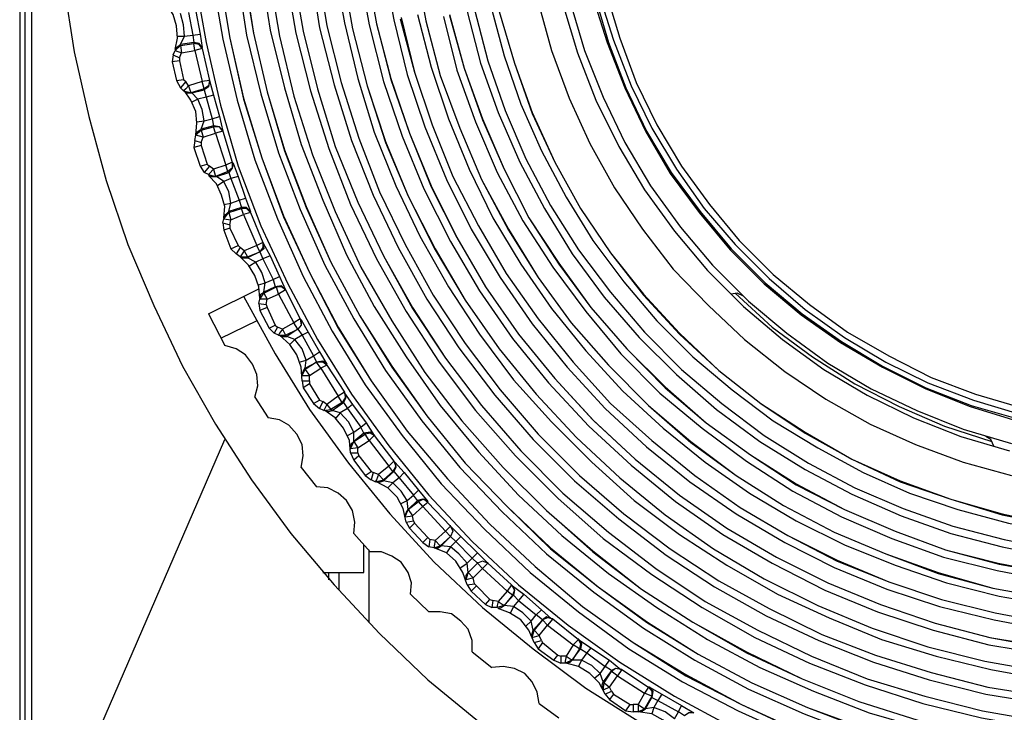
# Model space of a CAD drawing. Units: inches. Extents: x -2049 to 3731, y -2296 to 3484.
# Drawn here: x 390 to 431, y 814 to 842 of the extents above; entities that cross this region are included whole.
import ezdxf

# ---------------------------------------------------------------- set-up
doc = ezdxf.new("R2010")
doc.units = ezdxf.units.IN
doc.header["$MEASUREMENT"] = 0
doc.layers.add('Layer 1', color=7, linetype='Continuous')

msp = doc.modelspace()

# ---------------------------------------------------------------- linework, layer by layer
at = {"layer": 'Layer 1', "color": 7, "lineweight": 25, "true_color": 0xffffff}
for points in [[(390.075, 890.538), (390.075, 805.829)], [(390.285, 890.538), (390.285, 805.829)], [(390.577, 806.505), (390.577, 889.86)], [(402.306, 844.098), (402.687, 841.77), (403.279, 839.441), (403.999, 837.155), (404.846, 834.954), (405.904, 832.795), (407.047, 830.721), (408.36, 828.73), (409.799, 826.826), (411.365, 825.006), (413.058, 823.312), (414.879, 821.746), (416.784, 820.306), (418.773, 818.994), (420.848, 817.851), (423.007, 816.793), (425.209, 815.947), (427.494, 815.226), (429.822, 814.634), (432.151, 814.253), (434.522, 813.999), (436.934, 813.914)], [(402.306, 844.098), (402.687, 841.77), (403.279, 839.441), (403.999, 837.155), (404.846, 834.954), (405.904, 832.795), (407.047, 830.721), (408.36, 828.73), (409.799, 826.826), (411.365, 825.006), (413.058, 823.312), (414.879, 821.746), (416.784, 820.306), (418.773, 818.994), (420.848, 817.851), (423.007, 816.793), (425.209, 815.947), (427.494, 815.226), (429.822, 814.634), (432.151, 814.253)], [(402.984, 844.225), (403.406, 841.897), (403.957, 839.61), (404.634, 837.409), (405.523, 835.208), (406.497, 833.133), (407.682, 831.059), (408.952, 829.112), (410.349, 827.249), (411.916, 825.514), (413.566, 823.862), (415.302, 822.296), (417.165, 820.899), (419.112, 819.629), (421.187, 818.444), (423.303, 817.47), (425.462, 816.581), (427.706, 815.904), (429.95, 815.353), (432.278, 814.93), (434.606, 814.719), (436.934, 814.634)], [(403.999, 844.14), (404.423, 841.812), (405.015, 839.484), (405.777, 837.24), (406.666, 835.081), (407.767, 832.922), (408.952, 830.89), (410.307, 828.943), (411.789, 827.122), (413.439, 825.345), (415.175, 823.735), (416.995, 822.254), (418.943, 820.899), (420.975, 819.714), (423.134, 818.613), (425.293, 817.724), (427.579, 816.962), (429.865, 816.369), (432.193, 815.989), (434.564, 815.734), (436.934, 815.65)], [(404.296, 844.182), (404.719, 841.854), (405.312, 839.568), (406.074, 837.367), (406.963, 835.166), (408.021, 833.091), (409.206, 831.059), (410.561, 829.112), (412.042, 827.291), (413.652, 825.555), (415.344, 823.99), (417.165, 822.508), (419.112, 821.153), (421.145, 819.968), (423.261, 818.909), (425.42, 818.02), (427.663, 817.258), (429.907, 816.666), (432.236, 816.242), (434.564, 816.031), (436.934, 815.947)], [(404.296, 844.182), (404.719, 841.854), (405.312, 839.61), (406.074, 837.367), (406.963, 835.208), (408.021, 833.091), (409.206, 831.059), (410.561, 829.112), (412.042, 827.291), (413.609, 825.598), (415.344, 823.99), (417.165, 822.508), (419.112, 821.153), (421.145, 819.968), (423.261, 818.909), (425.42, 818.02), (427.663, 817.258), (429.907, 816.666), (432.236, 816.285)], [(405.015, 844.267), (405.438, 842.023), (405.989, 839.779), (406.708, 837.621), (407.598, 835.462), (408.613, 833.43), (409.799, 831.44), (411.111, 829.535), (412.55, 827.757), (414.117, 826.063), (415.811, 824.498), (417.589, 823.058), (419.494, 821.746), (421.483, 820.56), (423.515, 819.545), (425.674, 818.656), (427.833, 817.936), (430.077, 817.386), (432.32, 816.962), (434.649, 816.708), (436.934, 816.623)], [(406.327, 844.267), (406.751, 841.981), (407.344, 839.737), (408.148, 837.578), (409.036, 835.462), (410.138, 833.388), (411.365, 831.44), (412.72, 829.577), (414.244, 827.842), (415.895, 826.191), (417.631, 824.667), (419.494, 823.312), (421.44, 822.084), (423.515, 820.984), (425.632, 820.095), (427.791, 819.29), (430.034, 818.698), (432.32, 818.275), (434.606, 818.02), (436.934, 817.936)], [(406.327, 844.267), (406.751, 841.981), (407.344, 839.737), (408.148, 837.578), (409.036, 835.462), (410.138, 833.43), (411.365, 831.44), (412.72, 829.577), (414.244, 827.842), (415.895, 826.191), (417.631, 824.709), (419.494, 823.312), (421.44, 822.084), (423.515, 820.984), (425.632, 820.095), (427.791, 819.333), (430.034, 818.698), (432.32, 818.275)], [(397.984, 843.759), (398.414, 841.219), (399.005, 838.722), (399.723, 836.266), (400.655, 833.853), (401.713, 831.483), (402.898, 829.239), (404.253, 827.038), (405.777, 824.963), (407.386, 822.973), (409.164, 821.111), (411.027, 819.333), (413.016, 817.724), (415.091, 816.2), (417.292, 814.845), (419.578, 813.66), (421.906, 812.602), (424.32, 811.67), (426.774, 810.951), (429.272, 810.358), (431.813, 809.935), (434.352, 809.68), (436.934, 809.596)], [(398.284, 843.801), (398.705, 841.262), (399.257, 838.764), (400.02, 836.351), (400.909, 833.938), (401.967, 831.652), (403.152, 829.366), (404.507, 827.207), (405.989, 825.132), (407.64, 823.185), (409.375, 821.323), (411.238, 819.587), (413.186, 817.936), (415.26, 816.455), (417.419, 815.1), (419.705, 813.914), (422.033, 812.856), (424.404, 811.967), (426.859, 811.205), (429.315, 810.655), (431.855, 810.231), (434.394, 809.977), (436.934, 809.892)], [(398.284, 843.801), (398.705, 841.262), (399.257, 838.806), (400.02, 836.351), (400.909, 833.98), (401.967, 831.652), (403.152, 829.408), (404.507, 827.207), (405.989, 825.132), (407.64, 823.185), (409.375, 821.323), (411.238, 819.587), (413.186, 817.936), (415.26, 816.455), (417.419, 815.142), (419.705, 813.914), (421.991, 812.856), (424.404, 811.967), (426.859, 811.247), (429.315, 810.655), (431.855, 810.231)], [(399.005, 843.887), (399.386, 841.389), (399.978, 838.976), (400.697, 836.563), (401.586, 834.234), (402.603, 831.948), (403.788, 829.747), (405.1, 827.63), (406.582, 825.555), (408.148, 823.651), (409.883, 821.831), (411.703, 820.095), (413.652, 818.529), (415.683, 817.047), (417.8, 815.734), (420.001, 814.549), (422.287, 813.533), (424.616, 812.644), (427.029, 811.925), (429.441, 811.332), (431.939, 810.951), (434.437, 810.697), (436.934, 810.613)], [(399.257, 843.929), (399.681, 841.473), (400.231, 839.061), (400.951, 836.647), (401.84, 834.319), (402.856, 832.075), (404.041, 829.874), (405.354, 827.757), (406.793, 825.768), (408.36, 823.82), (410.095, 822.042), (411.873, 820.306), (413.821, 818.74), (415.853, 817.301), (417.927, 815.989), (420.128, 814.803), (422.414, 813.788), (424.743, 812.898), (427.113, 812.178), (429.527, 811.628), (431.982, 811.247), (434.437, 810.993), (436.934, 810.908)], [(399.297, 843.929), (399.681, 841.473), (400.231, 839.061), (400.951, 836.689), (401.84, 834.361), (402.856, 832.075), (404.041, 829.874), (405.354, 827.799), (406.793, 825.768), (408.36, 823.82), (410.095, 822.042), (411.873, 820.349), (413.821, 818.74), (415.811, 817.301), (417.927, 815.989), (420.128, 814.803), (422.414, 813.788), (424.743, 812.941), (427.113, 812.178), (429.527, 811.628), (431.982, 811.247)], [(399.978, 844.013), (400.359, 841.6), (400.951, 839.23), (401.629, 836.901), (402.518, 834.615), (403.491, 832.372), (404.634, 830.255), (405.946, 828.181), (407.344, 826.191), (408.91, 824.285), (410.561, 822.508), (412.339, 820.857), (414.244, 819.29), (416.234, 817.893), (418.308, 816.581), (420.467, 815.438), (422.668, 814.464), (424.954, 813.575), (427.282, 812.898), (429.654, 812.305), (432.066, 811.925), (434.48, 811.67), (436.934, 811.628)], [(400.316, 843.844), (400.74, 841.346), (401.332, 838.891), (402.095, 836.478), (403.026, 834.15), (404.084, 831.863), (405.354, 829.662), (406.708, 827.546), (408.232, 825.555), (409.926, 823.651), (411.703, 821.873), (413.609, 820.179), (415.598, 818.656), (417.715, 817.301), (419.917, 816.031), (422.203, 814.972), (424.531, 814.041), (426.944, 813.28), (429.399, 812.686), (431.897, 812.263), (434.394, 812.009), (436.934, 811.925)], [(400.316, 843.844), (400.74, 841.346), (401.332, 838.891), (402.095, 836.478), (403.026, 834.15), (404.084, 831.863), (405.354, 829.662), (406.708, 827.546), (408.232, 825.555), (409.926, 823.651), (411.703, 821.873), (413.609, 820.221), (415.598, 818.656), (417.715, 817.301), (419.917, 816.073), (422.203, 814.972), (424.531, 814.041), (426.944, 813.28), (429.399, 812.686), (431.897, 812.263)], [(400.993, 843.929), (401.417, 841.473), (402.009, 839.103), (402.771, 836.732), (403.66, 834.445), (404.719, 832.202), (405.946, 830.043), (407.302, 827.969), (408.783, 825.979), (410.433, 824.117), (412.169, 822.381), (414.032, 820.729), (416.022, 819.248), (418.096, 817.893), (420.255, 816.666), (422.499, 815.608), (424.785, 814.719), (427.156, 813.956), (429.569, 813.364), (431.982, 812.941), (434.437, 812.686), (436.934, 812.602)], [(401.29, 843.971), (401.713, 841.558), (402.306, 839.187), (403.026, 836.817), (403.957, 834.53), (405.015, 832.329), (406.201, 830.171), (407.555, 828.138), (409.036, 826.191), (410.646, 824.329), (412.381, 822.593), (414.244, 820.984), (416.191, 819.503), (418.223, 818.147), (420.382, 816.962), (422.584, 815.904), (424.87, 814.972), (427.24, 814.253), (429.611, 813.66), (432.024, 813.237), (434.48, 812.983), (436.934, 812.898)], [(401.29, 843.971), (401.713, 841.558), (402.306, 839.187), (403.026, 836.817), (403.957, 834.53), (405.015, 832.329), (406.201, 830.213), (407.555, 828.138), (409.036, 826.191), (410.646, 824.329), (412.381, 822.593), (414.244, 820.984), (416.191, 819.503), (418.223, 818.147), (420.382, 816.962), (422.584, 815.904), (424.87, 814.972), (427.24, 814.253), (429.611, 813.66), (432.024, 813.237)], [(402.009, 844.056), (402.39, 841.685), (402.984, 839.356), (403.702, 837.07), (404.592, 834.827), (405.608, 832.668), (406.793, 830.551), (408.105, 828.561), (409.588, 826.615), (411.154, 824.794), (412.847, 823.101), (414.667, 821.534), (416.614, 820.053), (418.604, 818.74), (420.721, 817.554), (422.88, 816.539), (425.124, 815.65), (427.41, 814.93), (429.738, 814.338), (432.108, 813.956), (434.522, 813.702), (436.934, 813.618)], [(403.321, 844.056), (403.745, 841.643), (404.338, 839.314), (405.1, 836.986), (406.031, 834.784), (407.132, 832.583), (408.36, 830.509), (409.757, 828.519), (411.28, 826.657), (412.931, 824.879), (414.709, 823.227), (416.572, 821.704), (418.562, 820.306), (420.636, 819.079), (422.838, 817.978), (425.081, 817.047), (427.367, 816.285), (429.696, 815.692), (432.108, 815.269), (434.522, 815.015), (436.934, 814.93)], [(403.321, 844.056), (403.745, 841.643), (404.338, 839.314), (405.1, 837.028), (406.031, 834.784), (407.132, 832.625), (408.36, 830.509), (409.757, 828.519), (411.28, 826.657), (412.931, 824.879), (414.709, 823.227), (416.572, 821.704), (418.562, 820.306), (420.636, 819.079), (422.838, 817.978), (425.081, 817.047), (427.367, 816.285), (429.696, 815.692), (432.108, 815.269)], [(391.89, 843.421), (392.312, 840.711), (392.911, 838.044), (393.624, 835.419), (394.516, 832.795), (395.577, 830.297), (396.761, 827.799), (398.114, 825.429), (399.597, 823.143), (401.205, 820.942), (402.984, 818.825), (404.846, 816.835), (406.835, 814.93), (408.952, 813.194), (411.154, 811.586), (413.482, 810.062), (415.853, 808.749), (418.308, 807.522), (420.848, 806.505), (423.43, 805.574), (426.055, 804.855), (428.764, 804.262), (431.474, 803.881)], [(397.271, 843.674), (397.733, 841.092), (398.325, 838.51), (399.046, 836.012), (399.978, 833.557), (401.078, 831.186), (402.306, 828.9), (403.702, 826.657), (405.227, 824.54), (406.877, 822.508), (408.656, 820.603), (410.561, 818.825), (412.593, 817.174), (414.709, 815.65), (416.953, 814.253), (419.239, 813.025), (421.61, 811.925), (424.065, 811.036), (426.563, 810.274), (429.145, 809.68), (431.728, 809.258)], [(413.609, 842.955), (414.201, 841.092), (414.921, 839.23), (415.767, 837.451), (416.784, 835.716), (417.969, 834.107), (419.239, 832.583), (420.636, 831.186), (422.16, 829.916), (423.769, 828.773), (425.504, 827.757), (427.282, 826.868), (429.103, 826.149), (431.008, 825.555)], [(413.694, 842.998), (414.244, 841.092), (414.964, 839.23), (415.811, 837.451), (416.827, 835.758), (418.012, 834.15), (419.281, 832.625), (420.678, 831.228), (422.203, 829.958), (423.811, 828.816), (425.504, 827.799), (427.282, 826.91), (429.145, 826.191), (431.05, 825.64)], [(413.863, 843.04), (414.456, 841.177), (415.175, 839.314), (416.022, 837.578), (417.037, 835.885), (418.181, 834.277), (419.451, 832.795), (420.848, 831.398), (422.329, 830.128), (423.938, 828.985), (425.632, 827.969), (427.367, 827.122), (429.23, 826.402), (431.092, 825.852)], [(414.16, 843.124), (414.709, 841.262), (415.387, 839.441), (416.234, 837.706), (417.25, 836.012), (418.392, 834.445), (419.62, 832.964), (421.017, 831.567), (422.499, 830.34), (424.065, 829.196), (425.758, 828.222), (427.494, 827.334), (429.315, 826.657), (431.177, 826.107)], [(396.461, 840.796), (396.55, 841.262), (396.509, 841.77), (396.38, 842.236), (396.128, 842.616)], [(409.418, 842.574), (409.968, 840.542), (410.646, 838.552), (411.493, 836.647), (412.508, 834.742), (413.609, 832.964), (414.879, 831.271), (416.234, 829.662), (417.715, 828.181), (419.324, 826.826), (421.017, 825.555), (422.838, 824.455), (424.7, 823.439), (426.605, 822.593), (428.595, 821.915), (430.669, 821.365), (432.702, 820.984), (434.818, 820.729), (436.934, 820.645)], [(411.365, 842.743), (411.916, 840.754), (412.635, 838.806), (413.482, 836.943), (414.498, 835.123), (415.641, 833.43), (416.911, 831.779), (418.35, 830.297), (419.832, 828.9), (421.483, 827.588), (423.176, 826.445), (424.996, 825.429), (426.859, 824.582), (428.807, 823.862), (430.796, 823.312)], [(412.381, 842.659), (412.974, 840.669), (413.736, 838.722), (414.667, 836.817), (415.725, 835.039), (416.953, 833.346), (418.308, 831.736), (419.79, 830.255), (421.398, 828.9), (423.091, 827.673), (424.87, 826.615), (426.774, 825.683), (428.722, 824.921), (430.712, 824.329)], [(412.678, 842.743), (413.27, 840.754), (414.032, 838.848), (414.921, 836.986), (415.98, 835.208), (417.207, 833.514), (418.52, 831.948), (420.001, 830.466), (421.568, 829.154), (423.261, 827.927), (425.039, 826.868), (426.902, 825.979), (428.807, 825.217), (430.796, 824.624)], [(396.841, 841.346), (396.801, 841.812), (396.671, 842.277)], [(397.012, 842.32), (397.182, 841.389)], [(397.312, 842.362), (397.482, 841.431)], [(405.693, 842.066), (406.285, 839.865), (407.005, 837.706), (407.852, 835.589), (408.91, 833.557), (410.053, 831.61), (411.365, 829.747), (412.805, 827.969), (414.329, 826.276), (416.022, 824.751), (417.8, 823.312), (419.662, 822), (421.61, 820.857), (423.642, 819.798), (425.758, 818.952), (427.918, 818.232), (430.119, 817.682), (432.363, 817.258), (434.649, 817.005), (436.934, 816.92)], [(405.735, 842.108), (406.285, 839.865), (407.005, 837.706), (407.852, 835.589), (408.91, 833.557), (410.053, 831.61), (411.365, 829.747), (412.805, 827.969), (414.329, 826.276), (416.022, 824.751), (417.8, 823.312), (419.662, 822), (421.61, 820.857), (423.642, 819.841), (425.758, 818.952), (427.918, 818.232), (430.119, 817.682), (432.363, 817.258)], [(406.412, 842.236), (406.963, 840.076), (407.682, 837.959), (408.529, 835.885), (409.502, 833.895), (410.646, 831.991), (411.916, 830.171), (413.313, 828.435), (414.836, 826.783), (416.488, 825.26), (418.223, 823.862), (420.043, 822.593), (421.948, 821.45), (423.938, 820.476), (426.013, 819.629), (428.129, 818.909), (430.288, 818.359), (432.489, 817.978), (434.691, 817.724), (436.934, 817.64)], [(407.471, 842.151), (408.021, 839.949), (408.783, 837.833), (409.672, 835.758), (410.73, 833.769), (411.958, 831.863), (413.313, 830.043), (414.752, 828.307), (416.361, 826.699), (418.096, 825.26), (419.917, 823.905), (421.822, 822.678), (423.811, 821.618), (425.885, 820.729), (428.002, 819.968), (430.204, 819.418), (432.405, 818.994), (434.649, 818.74), (436.934, 818.656)], [(407.724, 842.236), (408.318, 840.034), (409.079, 837.959), (409.968, 835.885), (410.985, 833.895), (412.211, 832.033), (413.524, 830.213), (415.006, 828.519), (416.572, 826.952), (418.265, 825.471), (420.086, 824.159), (421.948, 822.973), (423.938, 821.915), (426.013, 821.026), (428.087, 820.264), (430.246, 819.714), (432.447, 819.29)], [(407.724, 842.193), (408.318, 840.034), (409.079, 837.917), (409.968, 835.885), (410.985, 833.895), (412.211, 831.991), (413.524, 830.213), (415.006, 828.519), (416.572, 826.91), (418.265, 825.471), (420.086, 824.159), (421.948, 822.931), (423.938, 821.915), (426.013, 821.026), (428.087, 820.264), (430.288, 819.672), (432.447, 819.29), (434.691, 819.037), (436.934, 818.952)], [(408.444, 842.362), (408.994, 840.245), (409.714, 838.214), (410.603, 836.181), (411.619, 834.277), (412.763, 832.414), (414.075, 830.636), (415.514, 828.985), (417.037, 827.461), (418.689, 826.021), (420.467, 824.709), (422.329, 823.566), (424.235, 822.551), (426.266, 821.661), (428.299, 820.942), (430.415, 820.391), (432.574, 819.968), (434.733, 819.714), (436.934, 819.629)], [(408.741, 842.446), (409.291, 840.33), (410.01, 838.298), (410.857, 836.309), (411.873, 834.403), (413.016, 832.583), (414.329, 830.847), (415.725, 829.196), (417.25, 827.673), (418.9, 826.276), (420.636, 824.963), (422.456, 823.82), (424.362, 822.804), (426.351, 821.957), (428.383, 821.238), (430.5, 820.687), (432.616, 820.264), (434.775, 820.011), (436.934, 819.968)], [(408.741, 842.446), (409.291, 840.33), (410.01, 838.298), (410.857, 836.309), (411.873, 834.403), (413.016, 832.583), (414.329, 830.847), (415.725, 829.196), (417.25, 827.673), (418.9, 826.276), (420.636, 824.963), (422.456, 823.82), (424.362, 822.804), (426.351, 821.957), (428.383, 821.238), (430.5, 820.687), (432.616, 820.264)], [(409.757, 842.362), (410.391, 840.245), (411.111, 838.172), (412.042, 836.181), (413.101, 834.277), (414.329, 832.456), (415.683, 830.721), (417.165, 829.112), (418.773, 827.63), (420.509, 826.276), (422.329, 825.048), (424.235, 823.99), (426.224, 823.058), (428.299, 822.339), (430.415, 821.704), (432.574, 821.281), (434.733, 821.026), (436.934, 820.942)], [(409.757, 842.362), (410.391, 840.245), (411.111, 838.214), (412.042, 836.181), (413.101, 834.277), (414.329, 832.456), (415.683, 830.763), (417.165, 829.154), (418.773, 827.63), (420.509, 826.276), (422.329, 825.09), (424.235, 823.99), (426.224, 823.101), (428.299, 822.339), (430.415, 821.746), (432.574, 821.281)], [(396.55, 841.346), (396.841, 841.346)], [(396.671, 841.008), (396.841, 841.346)], [(396.841, 841.346), (397.182, 841.389)], [(397.182, 841.389), (397.482, 841.431)], [(397.182, 841.389), (397.223, 841.092)], [(397.482, 841.431), (397.563, 840.881)], [(396.461, 840.796), (396.509, 840.881), (396.671, 841.008)], [(396.461, 840.754), (396.671, 840.965)], [(397.223, 841.092), (396.671, 841.008)], [(396.671, 840.965), (397.223, 841.05)], [(396.671, 840.965), (396.671, 841.008)], [(396.671, 840.965), (396.72, 840.669)], [(397.223, 841.092), (397.223, 841.05)], [(397.563, 840.881), (397.441, 841.05), (397.223, 841.092)], [(397.271, 840.754), (397.223, 841.05)], [(397.563, 840.839), (397.441, 841.008), (397.223, 841.05)], [(397.563, 840.839), (397.563, 840.881)], [(396.38, 840.584), (396.339, 840.288)], [(396.38, 840.584), (396.461, 840.754)], [(396.38, 840.584), (396.631, 840.457)], [(396.461, 840.754), (396.72, 840.669)], [(396.631, 840.457), (396.72, 840.669)], [(396.631, 840.457), (396.631, 840.33)], [(396.72, 840.669), (397.271, 840.754)], [(397.563, 840.839), (397.271, 840.754)], [(397.271, 840.754), (397.563, 839.484)], [(397.563, 840.839), (397.863, 839.526)], [(396.631, 840.33), (396.339, 840.288)], [(396.339, 840.288), (396.509, 839.526)], [(396.631, 840.33), (396.801, 839.568)], [(396.509, 839.526), (396.801, 839.568)], [(396.509, 839.526), (396.671, 839.23)], [(396.89, 839.484), (396.671, 839.23)], [(396.801, 839.103), (396.671, 839.23)], [(396.801, 839.568), (396.89, 839.484)], [(397.012, 839.314), (396.89, 839.187), (396.801, 839.103)], [(397.012, 839.314), (396.89, 839.484)], [(397.563, 839.484), (397.012, 839.314)], [(397.012, 839.314), (397.101, 839.018)], [(397.863, 839.526), (397.563, 839.484)], [(397.652, 839.187), (397.563, 839.484)], [(397.863, 839.526), (397.822, 839.314), (397.652, 839.187)], [(397.863, 839.526), (397.822, 839.272), (397.652, 839.145)], [(397.863, 839.526), (397.863, 839.568)], [(397.863, 839.526), (398.033, 838.933)], [(396.801, 839.103), (397.101, 839.018)], [(397.312, 837.282), (397.352, 837.79), (397.312, 838.256), (397.101, 838.722), (396.841, 839.103)], [(396.841, 839.103), (396.931, 839.018), (397.142, 839.018)], [(397.652, 839.187), (397.101, 839.018)], [(397.142, 839.018), (397.101, 839.018)], [(397.142, 839.018), (397.652, 839.145)], [(397.393, 838.764), (397.142, 839.018)], [(397.733, 838.848), (397.393, 838.764)], [(397.652, 839.187), (397.652, 839.145)], [(397.652, 839.145), (397.733, 838.848)], [(398.033, 838.933), (397.733, 838.848)], [(397.733, 838.848), (397.984, 837.959)], [(398.033, 838.933), (398.284, 838.044)], [(397.393, 838.764), (397.142, 838.637)], [(397.652, 837.875), (397.563, 838.341), (397.393, 838.764)], [(397.984, 837.959), (398.284, 838.044)], [(398.284, 838.044), (398.414, 837.451)], [(397.352, 837.833), (397.652, 837.875)], [(397.522, 837.536), (397.652, 837.875)], [(398.033, 837.663), (397.522, 837.536)], [(397.522, 837.494), (398.033, 837.621)], [(397.652, 837.875), (397.984, 837.959)], [(397.984, 837.959), (398.033, 837.663)], [(398.033, 837.663), (398.033, 837.621)], [(398.414, 837.451), (398.284, 837.621), (398.033, 837.663)], [(398.114, 837.367), (398.033, 837.621)], [(398.414, 837.451), (398.284, 837.621), (398.033, 837.621)], [(397.271, 837.07), (397.312, 837.282)], [(397.312, 837.282), (397.352, 837.409), (397.522, 837.536)], [(397.312, 837.282), (397.522, 837.494)], [(397.603, 837.198), (397.312, 837.282)], [(397.522, 837.494), (397.522, 837.536)], [(397.522, 837.494), (397.603, 837.198)], [(397.603, 837.198), (398.114, 837.367)], [(398.414, 837.451), (398.114, 837.367)], [(398.114, 837.367), (398.535, 836.055)], [(398.414, 837.451), (398.414, 837.494)], [(398.414, 837.451), (398.795, 836.181)], [(397.271, 837.07), (397.223, 836.774)], [(397.522, 836.859), (397.223, 836.774)], [(397.271, 837.07), (397.522, 836.986)], [(397.522, 836.986), (397.603, 837.198)], [(397.522, 836.986), (397.522, 836.859)], [(397.522, 836.859), (397.774, 836.097)], [(397.223, 836.774), (397.482, 836.012)], [(397.482, 836.012), (397.774, 836.097)], [(397.482, 836.012), (397.652, 835.758)], [(397.863, 836.012), (397.652, 835.758)], [(397.774, 836.097), (397.863, 836.012)], [(398.033, 835.885), (397.863, 836.012)], [(398.535, 836.055), (398.033, 835.885)], [(398.795, 836.181), (398.535, 836.055)], [(398.624, 835.8), (398.535, 836.055)], [(398.795, 836.181), (398.795, 835.928), (398.624, 835.8)], [(398.835, 836.139), (398.795, 835.928), (398.665, 835.758)], [(398.835, 836.139), (398.795, 836.181)], [(398.835, 836.139), (399.046, 835.589)], [(397.822, 835.674), (397.652, 835.758)], [(398.033, 835.885), (397.863, 835.716), (397.822, 835.674)], [(397.822, 835.674), (398.114, 835.589)], [(398.454, 833.895), (398.495, 834.361), (398.365, 834.827), (398.154, 835.292), (397.822, 835.631)], [(397.822, 835.631), (397.944, 835.589), (398.154, 835.589)], [(398.033, 835.885), (398.114, 835.589)], [(398.624, 835.8), (398.114, 835.589)], [(398.154, 835.589), (398.665, 835.758)], [(398.624, 835.8), (398.665, 835.758)], [(398.665, 835.758), (398.746, 835.505)], [(398.154, 835.589), (398.114, 835.589)], [(398.454, 835.377), (398.154, 835.589)], [(398.454, 835.377), (398.203, 835.208)], [(398.746, 835.505), (398.454, 835.377)], [(398.746, 834.488), (398.665, 834.954), (398.454, 835.377)], [(399.046, 835.589), (398.746, 835.505)], [(398.746, 835.505), (399.086, 834.615)], [(399.046, 835.589), (399.346, 834.7)], [(398.454, 834.445), (398.746, 834.488)], [(398.665, 834.15), (398.746, 834.488)], [(398.746, 834.488), (399.086, 834.615)], [(399.086, 834.615), (399.346, 834.7)], [(399.086, 834.615), (399.176, 834.319)], [(399.346, 834.7), (399.554, 834.15)], [(398.454, 833.895), (398.535, 834.022), (398.665, 834.15)], [(398.454, 833.853), (398.665, 834.107)], [(399.176, 834.319), (398.665, 834.15)], [(398.665, 834.107), (399.176, 834.277)], [(398.665, 834.107), (398.665, 834.15)], [(398.665, 834.107), (398.746, 833.811)], [(398.746, 833.811), (399.257, 834.022)], [(399.176, 834.319), (399.176, 834.277)], [(399.554, 834.15), (399.386, 834.319), (399.176, 834.319)], [(399.257, 834.022), (399.176, 834.277)], [(399.554, 834.107), (399.386, 834.277), (399.176, 834.277)], [(399.554, 834.107), (399.257, 834.022)], [(399.257, 834.022), (399.808, 832.752)], [(399.554, 834.107), (399.554, 834.15)], [(399.554, 834.107), (400.062, 832.88)], [(398.414, 833.684), (398.454, 833.853)], [(398.414, 833.684), (398.705, 833.599)], [(398.414, 833.684), (398.454, 833.388)], [(398.454, 833.853), (398.746, 833.811)], [(398.705, 833.599), (398.746, 833.811)], [(398.705, 833.599), (398.705, 833.472)], [(398.705, 833.472), (398.454, 833.388)], [(398.454, 833.388), (398.746, 832.625)], [(398.705, 833.472), (399.046, 832.752)], [(400.062, 832.88), (399.808, 832.752)], [(400.062, 832.88), (400.062, 832.668), (399.936, 832.499)], [(400.062, 832.88), (400.104, 832.625), (399.936, 832.499)], [(400.062, 832.88), (400.062, 832.922)], [(400.062, 832.88), (400.359, 832.329)], [(398.746, 832.625), (399.046, 832.752)], [(398.746, 832.625), (398.965, 832.414)], [(399.127, 832.668), (398.965, 832.414)], [(399.127, 832.287), (398.965, 832.414)], [(399.046, 832.752), (399.127, 832.668)], [(399.297, 832.541), (399.127, 832.668)], [(399.297, 832.541), (399.176, 832.372), (399.127, 832.287)], [(399.808, 832.752), (399.297, 832.541)], [(399.297, 832.541), (399.427, 832.287)], [(399.427, 832.287), (399.936, 832.499), (399.427, 832.244)], [(399.936, 832.499), (399.808, 832.752)], [(399.936, 832.499), (399.936, 832.541)], [(399.936, 832.499), (400.062, 832.202)], [(399.936, 830.594), (399.893, 831.059), (399.723, 831.525), (399.47, 831.948), (399.127, 832.287)], [(399.127, 832.287), (399.427, 832.287)], [(399.127, 832.287), (399.216, 832.244), (399.427, 832.244)], [(399.427, 832.244), (399.427, 832.287)], [(399.766, 832.075), (399.427, 832.244)], [(399.766, 832.075), (399.512, 831.906)], [(400.062, 832.202), (399.766, 832.075)], [(400.147, 831.228), (400.02, 831.652), (399.766, 832.075)], [(400.359, 832.329), (400.062, 832.202)], [(400.062, 832.202), (400.485, 831.355)], [(400.359, 832.329), (400.74, 831.483)], [(399.893, 831.144), (400.147, 831.228)], [(400.104, 830.847), (400.147, 831.228)], [(400.147, 831.228), (400.485, 831.355)], [(400.485, 831.355), (400.74, 831.483)], [(400.485, 831.355), (400.57, 831.059)], [(400.74, 831.483), (400.993, 830.932)], [(397.822, 829.958), (399.893, 830.974)], [(399.936, 830.594), (399.978, 830.763), (400.104, 830.847)], [(399.936, 830.551), (400.104, 830.805)], [(400.104, 830.805), (400.613, 831.059)], [(400.57, 831.059), (400.104, 830.847)], [(400.104, 830.805), (400.104, 830.847)], [(400.104, 830.805), (400.231, 830.551)], [(400.231, 830.551), (400.697, 830.763)], [(400.993, 830.932), (400.824, 831.102), (400.57, 831.059)], [(400.57, 831.059), (400.613, 831.059)], [(400.697, 830.763), (400.613, 831.059)], [(400.993, 830.932), (400.824, 831.059), (400.613, 831.059)], [(400.993, 830.932), (400.697, 830.763)], [(400.697, 830.763), (401.332, 829.577)], [(400.993, 830.932), (400.993, 830.974)], [(400.993, 830.932), (401.586, 829.747)], [(419.79, 830.679), (419.536, 830.805), (419.281, 830.763)], [(419.451, 830.805), (420.975, 829.408), (422.626, 828.181), (424.362, 827.08), (426.182, 826.149), (428.045, 825.345), (429.992, 824.709)], [(399.257, 830.679), (400.57, 828.307), (401.967, 826.021), (403.576, 823.82), (405.269, 821.746), (407.09, 819.756), (409.079, 817.893), (411.154, 816.2), (413.313, 814.592), (415.598, 813.152), (417.969, 811.84), (420.382, 810.697), (422.923, 809.724), (425.462, 808.877), (428.087, 808.199), (430.754, 807.733)], [(399.893, 830.382), (399.936, 830.551)], [(399.893, 830.382), (400.189, 830.34)], [(399.893, 830.382), (399.936, 830.085)], [(400.231, 830.551), (399.936, 830.551)], [(400.189, 830.34), (400.231, 830.551)], [(400.189, 830.34), (400.231, 830.213)], [(397.822, 829.958), (398.495, 828.646)], [(400.231, 830.213), (399.936, 830.085)], [(399.936, 830.085), (400.316, 829.366)], [(400.231, 830.213), (400.57, 829.493)], [(399.808, 829.662), (398.325, 828.943)], [(401.332, 829.577), (400.867, 829.324)], [(401.586, 829.747), (401.332, 829.577)], [(401.501, 829.324), (401.332, 829.577)], [(401.586, 829.747), (401.629, 829.493), (401.501, 829.324)], [(401.629, 829.705), (401.629, 829.493), (401.501, 829.324), (401.671, 829.069)], [(401.629, 829.705), (401.586, 829.747)], [(401.629, 829.705), (401.925, 829.196)], [(400.316, 829.366), (400.57, 829.493)], [(400.316, 829.366), (400.528, 829.154)], [(400.655, 829.408), (400.528, 829.154)], [(400.697, 829.069), (400.528, 829.154)], [(400.57, 829.493), (400.655, 829.408)], [(400.867, 829.324), (400.655, 829.408)], [(400.867, 829.324), (400.74, 829.154), (400.697, 829.069)], [(400.867, 829.324), (400.993, 829.069)], [(400.993, 829.069), (401.501, 829.324), (401.036, 829.027)], [(401.501, 829.324), (401.501, 829.366)], [(401.925, 829.196), (401.671, 829.069)], [(401.925, 829.196), (402.39, 828.392)], [(400.697, 829.069), (400.993, 829.069)], [(401.671, 827.207), (401.629, 827.757), (401.459, 828.265), (401.163, 828.688), (400.74, 829.069)], [(400.74, 829.069), (400.824, 829.027), (401.036, 829.027)], [(401.036, 829.027), (400.993, 829.069)], [(401.374, 828.9), (401.036, 829.027)], [(401.374, 828.9), (401.163, 828.688)], [(401.671, 829.069), (401.374, 828.9)], [(401.84, 828.054), (401.671, 828.519), (401.374, 828.9)], [(401.671, 829.069), (402.137, 828.222)], [(399.723, 826.529), (399.851, 826.995), (399.808, 827.461), (399.639, 827.884), (399.346, 828.265), (398.965, 828.519), (398.495, 828.646)], [(402.137, 828.222), (402.39, 828.392)], [(402.39, 828.392), (402.687, 827.884), (402.518, 828.012), (402.264, 827.969)], [(401.543, 827.969), (401.84, 828.054)], [(401.798, 827.715), (401.84, 828.054)], [(401.798, 827.715), (402.264, 827.969), (401.798, 827.673)], [(401.84, 828.054), (402.137, 828.222)], [(402.137, 828.222), (402.264, 827.969)], [(402.264, 827.969), (402.264, 828.012)], [(402.433, 827.715), (402.264, 827.969)], [(402.687, 827.842), (402.518, 827.969), (402.264, 827.969)], [(401.671, 827.461), (401.713, 827.588), (401.798, 827.715)], [(401.671, 827.418), (401.798, 827.673)], [(401.798, 827.673), (401.798, 827.715)], [(401.798, 827.673), (401.967, 827.418)], [(401.967, 827.418), (402.433, 827.715)], [(402.687, 827.842), (402.433, 827.715)], [(402.433, 827.715), (403.152, 826.572)], [(402.687, 827.842), (402.687, 827.884)], [(402.687, 827.842), (403.406, 826.741)], [(401.671, 827.418), (401.967, 827.418)], [(401.671, 827.207), (401.967, 827.207)], [(401.671, 827.207), (401.713, 826.91)], [(401.967, 827.207), (401.967, 827.418)], [(401.967, 827.207), (401.967, 827.08)], [(401.967, 827.08), (401.713, 826.91)], [(401.713, 826.91), (402.137, 826.276)], [(401.967, 827.08), (402.39, 826.402)], [(403.406, 826.741), (403.152, 826.572)], [(403.406, 826.741), (403.449, 826.529), (403.321, 826.318)], [(403.406, 826.699), (403.449, 826.487), (403.364, 826.318)], [(403.406, 826.699), (403.406, 826.741)], [(403.406, 826.699), (403.745, 826.233)], [(399.723, 826.529), (400.274, 825.683)], [(402.137, 826.276), (402.39, 826.402)], [(402.39, 826.402), (402.518, 826.36)], [(402.518, 826.36), (402.39, 826.063)], [(402.687, 826.233), (402.518, 826.36)], [(403.152, 826.572), (402.687, 826.233)], [(403.321, 826.318), (402.856, 826.021)], [(402.898, 825.979), (403.364, 826.318)], [(403.321, 826.318), (403.152, 826.572)], [(403.321, 826.318), (403.364, 826.318)], [(403.364, 826.318), (403.534, 826.063)], [(402.137, 826.276), (402.39, 826.063)], [(402.56, 825.979), (402.39, 826.063)], [(402.687, 826.233), (402.603, 826.063), (402.56, 825.979)], [(402.56, 825.979), (402.856, 826.021)], [(403.66, 824.243), (403.618, 824.751), (403.364, 825.26), (403.026, 825.683), (402.603, 825.979)], [(402.603, 825.979), (402.771, 825.937), (402.898, 825.979)], [(402.687, 826.233), (402.856, 826.021)], [(402.898, 825.979), (402.856, 826.021)], [(403.237, 825.894), (402.898, 825.979)], [(403.237, 825.894), (403.026, 825.64)], [(403.534, 826.063), (403.237, 825.894)], [(403.788, 825.09), (403.576, 825.514), (403.237, 825.894)], [(403.745, 826.233), (403.534, 826.063)], [(403.534, 826.063), (404.084, 825.302)], [(403.745, 826.233), (404.296, 825.471)], [(401.629, 823.651), (401.713, 824.117), (401.671, 824.582), (401.459, 825.006), (401.12, 825.386), (400.74, 825.598), (400.274, 825.683)], [(403.534, 824.963), (403.788, 825.09)], [(403.788, 825.09), (404.084, 825.302)], [(403.788, 824.709), (403.788, 825.09)], [(404.084, 825.302), (404.296, 825.471)], [(404.296, 825.471), (404.634, 824.963), (404.465, 825.09), (404.211, 825.048), (404.084, 825.302)], [(390.577, 806.505), (398.495, 824.794)], [(403.66, 824.413), (403.788, 824.709)], [(403.66, 824.455), (403.702, 824.624), (403.788, 824.709)], [(404.211, 825.048), (403.788, 824.709), (404.253, 825.006)], [(403.788, 824.709), (403.788, 824.751)], [(403.788, 824.709), (403.957, 824.455)], [(403.957, 824.455), (404.423, 824.751)], [(404.211, 825.048), (404.253, 825.006)], [(404.634, 824.963), (404.465, 825.048), (404.253, 825.006)], [(404.423, 824.751), (404.253, 825.006)], [(404.634, 824.963), (404.423, 824.751)], [(404.423, 824.751), (405.227, 823.693)], [(404.634, 824.963), (404.634, 825.006)], [(404.634, 824.963), (405.438, 823.905)], [(430.077, 824.498), (429.95, 824.794), (429.738, 824.921)], [(403.957, 824.455), (403.66, 824.413)], [(403.957, 824.243), (403.957, 824.455)], [(403.66, 824.243), (403.957, 824.243)], [(403.66, 824.243), (403.788, 823.947)], [(403.999, 824.117), (403.788, 823.947)], [(403.788, 823.947), (404.253, 823.312)], [(403.957, 824.243), (403.999, 824.117)], [(403.999, 824.117), (404.507, 823.482)], [(405.438, 823.905), (405.227, 823.693)], [(405.438, 823.905), (405.523, 823.693), (405.396, 823.482)], [(405.481, 823.862), (405.438, 823.905)], [(401.629, 823.651), (402.264, 822.847)], [(404.253, 823.312), (404.507, 823.482)], [(404.507, 823.482), (404.592, 823.439)], [(405.227, 823.693), (404.804, 823.354)], [(405.015, 823.101), (405.438, 823.482)], [(405.396, 823.482), (405.015, 823.143)], [(405.396, 823.482), (405.227, 823.693)], [(405.396, 823.482), (405.438, 823.482)], [(405.481, 823.862), (405.523, 823.651), (405.438, 823.482)], [(405.438, 823.482), (405.651, 823.227)], [(405.481, 823.862), (405.862, 823.439)], [(404.253, 823.312), (404.507, 823.143)], [(404.592, 823.439), (404.507, 823.143)], [(404.676, 823.058), (404.507, 823.143)], [(404.804, 823.354), (404.592, 823.439)], [(404.804, 823.354), (404.719, 823.143), (404.676, 823.058)], [(404.676, 823.058), (405.015, 823.143)], [(404.719, 823.058), (404.888, 823.058), (405.015, 823.101)], [(404.804, 823.354), (405.015, 823.143)], [(405.015, 823.101), (405.015, 823.143)], [(405.396, 823.016), (405.015, 823.101)], [(405.651, 823.227), (405.396, 823.016)], [(405.862, 823.439), (405.651, 823.227)], [(405.651, 823.227), (406.243, 822.508)], [(405.862, 823.439), (406.455, 822.719)], [(403.788, 820.942), (403.83, 821.407), (403.745, 821.873), (403.491, 822.296), (403.152, 822.593), (402.729, 822.804), (402.264, 822.847)], [(405.946, 821.407), (405.82, 821.957), (405.566, 822.423), (405.185, 822.804), (404.719, 823.058)], [(405.396, 823.016), (405.185, 822.804)], [(405.989, 822.296), (405.735, 822.678), (405.396, 823.016)], [(406.243, 822.508), (406.455, 822.719)], [(406.455, 822.719), (406.835, 822.254), (406.624, 822.339), (406.412, 822.296), (406.243, 822.508)], [(405.735, 822.169), (405.989, 822.296)], [(405.989, 822.296), (406.243, 822.508)], [(406.031, 821.915), (405.989, 822.296)], [(406.412, 822.296), (406.031, 821.915), (406.455, 822.254)], [(406.412, 822.296), (406.455, 822.254)], [(406.835, 822.212), (406.666, 822.339), (406.455, 822.254)], [(406.624, 822.042), (406.455, 822.254)], [(406.835, 822.212), (406.835, 822.254)], [(405.904, 821.618), (406.031, 821.915)], [(405.904, 821.661), (405.946, 821.788), (406.031, 821.915)], [(406.031, 821.915), (406.031, 821.957)], [(406.031, 821.915), (406.201, 821.661)], [(406.201, 821.661), (406.624, 822.042)], [(406.835, 822.212), (406.624, 822.042)], [(406.624, 822.042), (407.555, 821.026)], [(406.835, 822.212), (407.767, 821.238)], [(405.904, 821.618), (406.201, 821.661)], [(405.946, 821.407), (406.243, 821.45)], [(406.243, 821.45), (406.201, 821.661)], [(406.243, 821.45), (406.285, 821.365)], [(405.946, 821.407), (406.074, 821.153)], [(406.285, 821.365), (406.074, 821.153)], [(406.074, 821.153), (406.624, 820.56)], [(406.285, 821.365), (406.835, 820.772)], [(407.767, 821.238), (407.555, 821.026)], [(407.767, 821.238), (407.767, 821.281)], [(407.767, 821.238), (407.852, 821.026), (407.767, 820.815)], [(407.767, 821.238), (407.852, 821.026), (407.767, 820.815)], [(407.767, 821.238), (408.19, 820.815)], [(403.788, 820.942), (404.465, 820.179)], [(406.624, 820.56), (406.835, 820.772)], [(406.835, 820.772), (406.92, 820.687)], [(406.92, 820.687), (406.877, 820.391)], [(407.132, 820.645), (406.92, 820.687)], [(407.132, 820.645), (407.09, 820.434), (407.09, 820.349)], [(407.555, 821.026), (407.132, 820.645)], [(407.132, 820.645), (407.344, 820.434)], [(407.344, 820.434), (407.767, 820.815), (407.386, 820.434)], [(407.767, 820.815), (407.555, 821.026)], [(407.767, 820.815), (407.767, 820.857)], [(407.767, 820.815), (407.979, 820.603)], [(408.19, 820.815), (407.979, 820.603)], [(408.19, 820.815), (408.867, 820.137)], [(404.211, 819.333), (404.211, 820.476)], [(404.423, 817.301), (404.423, 820.264)], [(406.624, 820.56), (406.877, 820.391)], [(407.09, 820.349), (406.877, 820.391)], [(407.09, 820.349), (407.259, 820.349), (407.386, 820.434)], [(407.09, 820.349), (407.344, 820.434)], [(408.444, 818.825), (408.275, 819.333), (407.979, 819.798), (407.598, 820.137), (407.09, 820.349)], [(407.386, 820.434), (407.344, 820.434)], [(407.767, 820.391), (407.386, 820.434)], [(407.767, 820.391), (407.598, 820.137)], [(407.979, 820.603), (407.767, 820.391)], [(408.444, 819.714), (408.105, 820.095), (407.767, 820.391)], [(407.979, 820.603), (408.656, 819.926)], [(406.116, 818.444), (406.158, 818.909), (406.031, 819.333), (405.735, 819.756), (405.354, 820.011), (404.931, 820.179), (404.465, 820.179)], [(408.444, 819.714), (408.656, 819.926)], [(408.656, 819.926), (408.867, 820.137)], [(408.867, 820.137), (409.291, 819.714), (409.079, 819.798), (408.867, 819.714), (408.656, 819.926)], [(408.19, 819.545), (408.444, 819.714)], [(408.487, 819.333), (408.444, 819.714)], [(408.698, 819.121), (409.079, 819.503)], [(409.291, 819.714), (409.079, 819.798), (408.867, 819.714)], [(408.867, 819.714), (408.867, 819.756)], [(409.079, 819.503), (408.867, 819.714)], [(409.291, 819.714), (409.079, 819.503)], [(409.079, 819.503), (410.095, 818.571)], [(409.291, 819.714), (409.291, 819.756)], [(409.291, 819.714), (410.265, 818.825)], [(402.518, 819.333), (404.211, 819.333)], [(402.771, 819.037), (402.771, 819.333)], [(403.195, 818.613), (403.195, 819.333)], [(408.402, 819.037), (408.487, 819.333)], [(408.402, 819.037), (408.402, 819.206), (408.487, 819.333)], [(408.698, 819.121), (408.402, 819.037)], [(408.487, 819.333), (408.487, 819.375)], [(408.487, 819.333), (408.698, 819.121)], [(408.741, 818.867), (408.698, 819.121)], [(408.444, 818.825), (408.741, 818.867)], [(408.444, 818.825), (408.613, 818.571)], [(408.825, 818.783), (408.613, 818.571)], [(408.741, 818.867), (408.825, 818.783)], [(408.825, 818.783), (409.375, 818.232)], [(410.265, 818.825), (410.095, 818.571)], [(410.307, 818.783), (410.265, 818.825)], [(410.265, 818.825), (410.391, 818.613), (410.307, 818.401)], [(410.307, 818.783), (410.391, 818.613), (410.349, 818.401)], [(410.307, 818.783), (410.772, 818.444)], [(406.116, 818.444), (406.877, 817.724)], [(408.613, 818.571), (409.206, 818.02)], [(409.206, 818.02), (409.375, 818.232)], [(409.375, 818.232), (409.502, 818.19)], [(410.095, 818.571), (409.714, 818.147)], [(410.307, 818.401), (409.968, 817.978), (410.349, 818.401)], [(410.307, 818.401), (410.095, 818.571)], [(410.307, 818.401), (410.349, 818.401)], [(410.349, 818.401), (410.561, 818.19)], [(410.772, 818.444), (410.561, 818.19)], [(410.772, 818.444), (411.493, 817.809)], [(409.206, 818.02), (409.46, 817.893)], [(409.502, 818.19), (409.46, 817.893)], [(409.672, 817.893), (409.46, 817.893)], [(409.714, 818.147), (409.502, 818.19)], [(409.714, 818.147), (409.672, 817.978), (409.672, 817.893)], [(409.714, 817.851), (409.841, 817.893), (409.968, 817.978), (409.672, 817.893)], [(409.714, 818.147), (409.968, 817.978)], [(411.196, 816.455), (410.985, 816.962), (410.646, 817.386), (410.18, 817.682), (409.714, 817.851)], [(409.968, 817.978), (409.968, 818.02)], [(410.349, 817.936), (409.968, 817.978)], [(410.349, 817.936), (410.222, 817.682)], [(410.561, 818.19), (410.349, 817.936)], [(411.069, 817.343), (410.73, 817.682), (410.349, 817.936)], [(410.561, 818.19), (411.28, 817.597)], [(411.28, 817.597), (411.493, 817.809)], [(411.493, 817.809), (411.916, 817.428), (411.703, 817.512), (411.534, 817.386), (411.28, 817.597)], [(408.656, 816.073), (408.656, 816.539), (408.487, 817.005), (408.19, 817.343), (407.809, 817.64), (407.344, 817.724), (406.877, 817.724)], [(411.069, 817.343), (411.28, 817.597)], [(411.958, 817.428), (411.746, 817.47), (411.534, 817.386)], [(411.534, 817.386), (411.534, 817.428)], [(411.958, 817.428), (411.746, 817.174)], [(411.958, 817.428), (411.916, 817.428)], [(411.958, 817.428), (413.016, 816.581)], [(410.857, 817.131), (411.069, 817.343)], [(411.154, 816.962), (411.069, 817.343)], [(411.154, 816.962), (411.534, 817.386), (411.196, 816.962)], [(411.408, 816.75), (411.746, 817.174)], [(411.746, 817.174), (411.534, 817.386)], [(411.746, 817.174), (412.805, 816.369)], [(411.111, 816.666), (411.196, 816.962)], [(411.111, 816.666), (411.111, 816.835), (411.154, 816.962)], [(411.111, 816.666), (411.408, 816.75)], [(411.196, 816.962), (411.154, 816.962)], [(411.196, 816.962), (411.408, 816.75)], [(411.493, 816.539), (411.408, 816.75)], [(413.016, 816.581), (413.016, 816.623)], [(411.196, 816.455), (411.493, 816.539)], [(411.196, 816.455), (411.365, 816.2)], [(411.534, 816.455), (411.365, 816.2)], [(411.365, 816.2), (412, 815.734)], [(411.493, 816.539), (411.534, 816.455)], [(411.534, 816.455), (412.169, 815.947)], [(412.805, 816.369), (412.508, 815.904)], [(413.058, 816.2), (412.763, 815.734), (413.101, 816.2)], [(413.016, 816.581), (412.805, 816.369)], [(413.058, 816.2), (412.805, 816.369)], [(413.016, 816.581), (413.101, 816.412), (413.058, 816.2)], [(413.016, 816.581), (413.144, 816.412), (413.101, 816.2)], [(413.016, 816.581), (413.524, 816.242)], [(413.058, 816.2), (413.101, 816.2)], [(413.101, 816.2), (413.355, 816.031)], [(413.524, 816.242), (413.355, 816.031)], [(413.524, 816.242), (414.286, 815.734)], [(408.656, 816.073), (409.46, 815.438)], [(412, 815.734), (412.169, 815.947)], [(412.169, 815.947), (412.297, 815.904)], [(412.297, 815.904), (412.297, 815.608)], [(412.508, 815.904), (412.297, 815.904)], [(412.508, 815.904), (412.466, 815.692), (412.466, 815.608)], [(412.508, 815.904), (412.763, 815.734)], [(413.355, 816.031), (413.144, 815.734)], [(413.355, 816.031), (414.117, 815.48)], [(411.408, 813.956), (411.323, 814.422), (411.111, 814.845), (410.815, 815.184), (410.391, 815.395), (409.926, 815.48), (409.46, 815.438)], [(412, 815.734), (412.297, 815.608)], [(412.466, 815.608), (412.297, 815.608)], [(412.508, 815.608), (412.678, 815.65), (412.763, 815.734), (412.466, 815.608)], [(414.117, 814.338), (413.863, 814.803), (413.482, 815.184), (413.016, 815.48), (412.508, 815.608)], [(412.763, 815.734), (412.763, 815.777)], [(413.144, 815.734), (412.763, 815.734)], [(413.144, 815.734), (413.016, 815.48)], [(413.905, 815.184), (413.566, 815.523), (413.144, 815.734)], [(413.905, 815.184), (414.117, 815.48)], [(414.117, 815.48), (414.286, 815.734)], [(414.286, 815.734), (414.752, 815.353), (414.54, 815.395), (414.371, 815.311), (414.117, 815.48)], [(414.794, 815.353), (414.54, 815.395), (414.371, 815.269)], [(413.694, 815.015), (413.905, 815.184)], [(414.032, 814.845), (413.905, 815.184)], [(414.371, 815.311), (414.032, 814.845)], [(414.075, 814.803), (414.371, 815.269)], [(414.286, 814.634), (414.625, 815.1)], [(414.371, 815.311), (414.371, 815.269)], [(414.625, 815.1), (414.371, 815.269)], [(414.794, 815.353), (414.625, 815.1)], [(414.625, 815.1), (415.725, 814.38)], [(414.794, 815.353), (414.752, 815.353)], [(414.794, 815.353), (415.895, 814.634)], [(414.032, 814.549), (413.991, 814.719), (414.032, 814.845)], [(414.075, 814.803), (414.032, 814.845)], [(414.032, 814.507), (414.075, 814.803)], [(414.286, 814.634), (414.032, 814.507)], [(414.075, 814.803), (414.286, 814.634)], [(414.371, 814.464), (414.286, 814.634)], [(415.895, 814.634), (415.725, 814.38)], [(415.937, 814.634), (415.895, 814.634)], [(415.895, 814.634), (416.022, 814.464), (416.022, 814.253)], [(415.937, 814.634), (416.064, 814.464), (416.022, 814.211)], [(415.937, 814.634), (416.445, 814.338)], [(414.117, 814.338), (414.371, 814.464)], [(414.117, 814.338), (414.286, 814.126)], [(414.456, 814.338), (414.286, 814.126)], [(414.371, 814.464), (414.456, 814.338)], [(414.456, 814.338), (415.133, 813.914)], [(415.725, 814.38), (415.472, 813.914)], [(416.022, 814.253), (415.725, 814.38)], [(416.022, 814.253), (415.725, 813.745)], [(415.767, 813.745), (416.022, 814.211)], [(416.022, 814.253), (416.022, 814.211)], [(416.022, 814.211), (416.276, 814.083)], [(416.445, 814.338), (416.276, 814.083)], [(416.445, 814.338), (417.25, 813.872)], [(411.408, 813.956), (412.211, 813.364)], [(414.286, 814.126), (414.964, 813.66)], [(414.964, 813.66), (415.133, 813.914)], [(415.133, 813.914), (415.26, 813.914)], [(415.26, 813.914), (415.26, 813.618)], [(415.472, 813.914), (415.26, 813.914)], [(415.472, 813.914), (415.472, 813.618)], [(415.472, 813.914), (415.725, 813.745)], [(416.106, 813.788), (415.767, 813.745)], [(416.106, 813.788), (416.022, 813.533)], [(416.276, 814.083), (416.106, 813.788)], [(416.953, 813.322), (416.572, 813.618), (416.106, 813.788)], [(416.276, 814.083), (417.122, 813.618)], [(417.122, 813.618), (417.25, 813.872)], [(417.25, 813.872), (417.758, 813.575), (417.546, 813.575), (417.376, 813.449), (417.122, 813.618)], [(414.964, 813.66), (415.26, 813.618)], [(415.472, 813.618), (415.26, 813.618)], [(415.472, 813.618), (415.641, 813.66), (415.767, 813.745)], [(415.472, 813.618), (415.725, 813.745)], [(417.207, 812.475), (416.911, 812.941), (416.488, 813.28), (416.022, 813.533), (415.472, 813.618)], [(415.767, 813.745), (415.725, 813.745)], [(416.953, 813.322), (417.122, 813.618)]]:
    msp.add_lwpolyline(points, dxfattribs=at)
msp.add_open_spline([(408.867, 819.714), (408.867, 819.714), (408.487, 819.333), (408.487, 819.333), (408.487, 819.333), (408.867, 819.714), (408.867, 819.714)], degree=3, knots=[0, 0, 0, 0, 1, 1, 1, 2, 2, 2, 2], dxfattribs=at)

doc.saveas('drawing.dxf')
